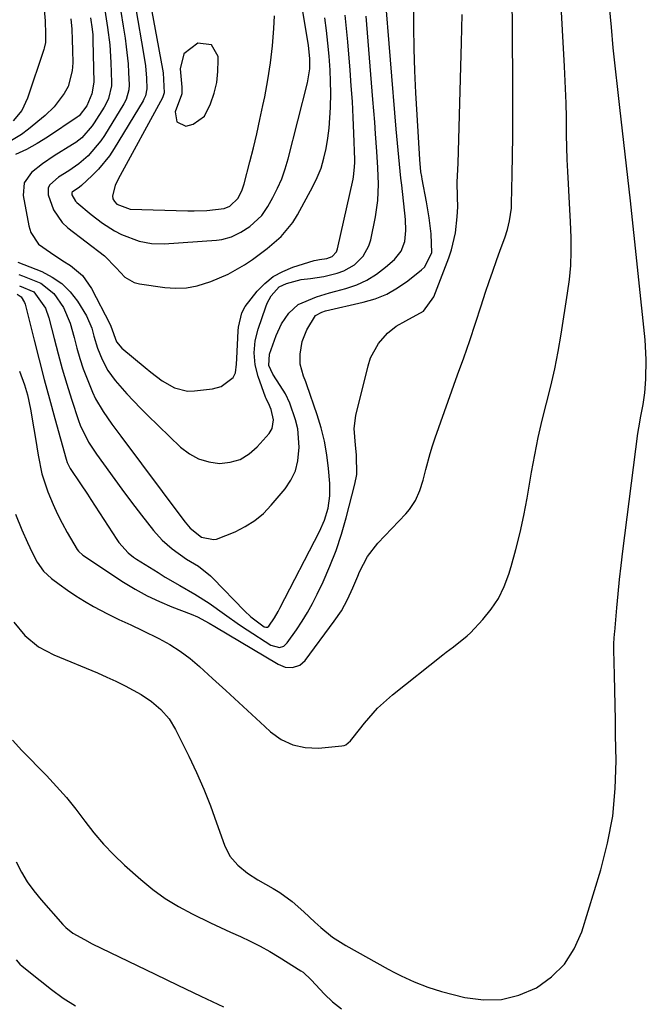
# Model space of a CAD drawing. Units: inches. Extents: x 1862656 to 1867962, y 416034 to 421344.
# Drawn here: x 1864770 to 1864925, y 418485 to 418728 of the extents above; entities that cross this region are included whole.
import ezdxf

# ---------------------------------------------------------------- set-up
doc = ezdxf.new("R2010")
doc.units = ezdxf.units.IN
doc.header["$MEASUREMENT"] = 0
for name, color, linetype in [('1', 7, 'Continuous'), ('7', 7, 'Continuous'), ('8', 7, 'Continuous')]:
    doc.layers.add(name, color=color, linetype=linetype)

msp = doc.modelspace()

# ---------------------------------------------------------------- linework, layer by layer
at = {"layer": '1', "color": 18}
msp.add_polyline3d([(1864809.89, 418711.61, 1680), (1864809.86, 418709.93, 1680), (1864809.8, 418709.75, 1680), (1864808.23, 418705.51, 1680), (1864808.58, 418703.03, 1680), (1864810.86, 418701.99, 1680), (1864812.66, 418702.44, 1680), (1864815.43, 418704.47, 1680), (1864816.98, 418707.49, 1680), (1864817.84, 418710.12, 1680), (1864818.48, 418712.8, 1680), (1864818.78, 418715.53, 1680), (1864818.86, 418718.3, 1680), (1864818.83, 418719.19, 1680), (1864817.18, 418722.13, 1680), (1864813.84, 418722.51, 1680), (1864810.33, 418719.87, 1680), (1864809.46, 418716.15, 1680), (1864809.89, 418711.61, 1680)], dxfattribs=at)
at = {"layer": '7', "color": 18}
for points in [[(1864798.46, 418731.03, 1684), (1864800.39, 418719.94, 1684), (1864800.83, 418716.88, 1684), (1864801.08, 418713.81, 1684), (1864801.18, 418711.17, 1684), (1864800.84, 418709.43, 1684), (1864800.48, 418708.61, 1684), (1864800.26, 418708.22, 1684), (1864793.11, 418696.43, 1684), (1864791.92, 418694.63, 1684), (1864789.21, 418691.29, 1684), (1864787.69, 418689.75, 1684), (1864785.06, 418687.29, 1684), (1864784.5, 418686.82, 1684), (1864782.7, 418685.6, 1684), (1864782.61, 418685.42, 1684), (1864782.63, 418684.99, 1684), (1864783.52, 418683.36, 1684), (1864783.85, 418683.03, 1684), (1864787.41, 418680.08, 1684), (1864790.21, 418677.94, 1684), (1864793.17, 418676.05, 1684), (1864794.89, 418675.12, 1684), (1864799.27, 418673.46, 1684), (1864802.34, 418672.91, 1684), (1864805.46, 418672.86, 1684), (1864818.43, 418673.74, 1684), (1864819.71, 418673.91, 1684), (1864822.17, 418674.58, 1684), (1864824.49, 418675.71, 1684), (1864826.65, 418677.13, 1684), (1864829.64, 418679.85, 1684), (1864831.14, 418682.05, 1684), (1864832.36, 418684.26, 1684), (1864833.52, 418686.58, 1684), (1864834.57, 418688.96, 1684), (1864835.43, 418691.4, 1684), (1864836.16, 418693.89, 1684), (1864840.95, 418712.72, 1684), (1864841.49, 418716.12, 1684), (1864841.5, 418718.71, 1684), (1864841.17, 418721.94, 1684), (1864840.86, 418723.98, 1684), (1864837.78, 418742.34, 1684)], [(1864801, 418738, 1682), (1864805.05, 418716.11, 1682), (1864805.21, 418715.18, 1682), (1864805.51, 418710.25, 1682), (1864805.16, 418709.22, 1682), (1864805.04, 418708.98, 1682), (1864794.1, 418688.83, 1682), (1864793.35, 418687.23, 1682), (1864792.72, 418684.74, 1682), (1864792.82, 418683.99, 1682), (1864793.18, 418683.32, 1682), (1864793.76, 418682.65, 1682), (1864797.07, 418681.41, 1682), (1864811.32, 418680.97, 1682), (1864812.89, 418680.96, 1682), (1864816.02, 418681.1, 1682), (1864820.3, 418681.61, 1682), (1864821.75, 418682.19, 1682), (1864823.77, 418684.1, 1682), (1864824.82, 418686.2, 1682), (1864825.31, 418687.7, 1682), (1864826.69, 418693.11, 1682), (1864827.56, 418696.58, 1682), (1864828.39, 418700.07, 1682), (1864829.17, 418703.57, 1682), (1864829.92, 418707.07, 1682), (1864830.35, 418709.18, 1682), (1864831.13, 418713.4, 1682), (1864831.78, 418717.63, 1682), (1864832.25, 418721.88, 1682), (1864832.6, 418726.16, 1682), (1864832.79, 418729.28, 1682)], [(1864775.3, 418736.37, 1694), (1864776.01, 418728, 1694), (1864776.07, 418727.17, 1694), (1864776.15, 418725.52, 1694), (1864776.12, 418722.68, 1694), (1864775.83, 418721.28, 1694), (1864775.73, 418720.93, 1694), (1864771.68, 418708.89, 1694), (1864770.23, 418705.86, 1694), (1864768.1, 418703.26, 1694)], [(1864769.51, 418665.21, 1692), (1864770.47, 418664.88, 1692), (1864775, 418663.05, 1692), (1864778.19, 418660.53, 1692), (1864780.56, 418657.05, 1692), (1864782.24, 418653.17, 1692), (1864783.21, 418649.62, 1692), (1864783.89, 418647.02, 1692), (1864784.63, 418644.45, 1692), (1864785.48, 418641.9, 1692), (1864786.39, 418639.38, 1692), (1864787.71, 418636.14, 1692), (1864788.51, 418634.47, 1692), (1864790.42, 418631.28, 1692), (1864792.55, 418628.21, 1692), (1864794.75, 418625.19, 1692), (1864810.12, 418604.65, 1692), (1864810.69, 418603.91, 1692), (1864811.89, 418602.46, 1692), (1864814.74, 418600.21, 1692), (1864817.71, 418599.6, 1692), (1864818.41, 418599.72, 1692), (1864823.02, 418601.55, 1692), (1864825.54, 418602.81, 1692), (1864827.9, 418604.29, 1692), (1864830.02, 418606.1, 1692), (1864831.98, 418608.12, 1692), (1864835.38, 418612.18, 1692), (1864836.83, 418614.35, 1692), (1864837.96, 418616.64, 1692), (1864838.59, 418619.11, 1692), (1864838.91, 418622.47, 1692), (1864838.53, 418627.02, 1692), (1864838.01, 418629.24, 1692), (1864836.58, 418633.38, 1692), (1864835.53, 418635.66, 1692), (1864834.17, 418637.78, 1692), (1864832.33, 418640.55, 1692), (1864831.41, 418642.74, 1692), (1864831.56, 418645.55, 1692), (1864833.2, 418650.15, 1692), (1864834.54, 418653.06, 1692), (1864836.34, 418655.69, 1692), (1864838.65, 418657.81, 1692), (1864843.15, 418659.72, 1692), (1864846.35, 418660.67, 1692), (1864847.96, 418661.11, 1692), (1864850.47, 418661.79, 1692), (1864853.12, 418662.7, 1692), (1864855.65, 418663.84, 1692), (1864857.99, 418665.31, 1692), (1864860.22, 418667.01, 1692), (1864862.44, 418668.97, 1692), (1864864.09, 418670.99, 1692), (1864865, 418673.43, 1692), (1864865.31, 418676.11, 1692), (1864865.22, 418678.81, 1692), (1864864.26, 418687.36, 1692), (1864864.07, 418689.09, 1692), (1864863.88, 418690.82, 1692), (1864863.53, 418694.28, 1692), (1864863.2, 418697.75, 1692), (1864862.9, 418701.21, 1692), (1864860.07, 418735.62, 1692)], [(1864769.68, 418662.43, 1694), (1864773.27, 418660.94, 1694), (1864776.16, 418656.92, 1694), (1864776.98, 418654.51, 1694), (1864778.24, 418649.42, 1694), (1864779.22, 418645.63, 1694), (1864780.25, 418641.87, 1694), (1864781.37, 418638.12, 1694), (1864782.54, 418634.39, 1694), (1864784.26, 418629.08, 1694), (1864784.66, 418627.96, 1694), (1864786.77, 418623.71, 1694), (1864788.06, 418621.71, 1694), (1864788.74, 418620.74, 1694), (1864795.04, 418612.06, 1694), (1864796.63, 418609.9, 1694), (1864798.24, 418607.76, 1694), (1864799.87, 418605.64, 1694), (1864802.84, 418601.88, 1694), (1864804.99, 418599.47, 1694), (1864807.42, 418597.33, 1694), (1864810.99, 418594.79, 1694), (1864813.96, 418593.01, 1694), (1864816.97, 418590.6, 1694), (1864817.52, 418590.06, 1694), (1864825.36, 418581.98, 1694), (1864826.91, 418580.5, 1694), (1864830.22, 418578.01, 1694), (1864830.61, 418577.9, 1694), (1864831.02, 418577.95, 1694), (1864831.35, 418578.15, 1694), (1864832.77, 418580.24, 1694), (1864833.71, 418581.81, 1694), (1864834.14, 418582.62, 1694), (1864843.88, 418601.57, 1694), (1864845.13, 418604.41, 1694), (1864846.02, 418607.37, 1694), (1864846.5, 418610.42, 1694), (1864846.49, 418613.51, 1694), (1864846.18, 418617.23, 1694), (1864845.76, 418620.61, 1694), (1864845.18, 418623.96, 1694), (1864844.35, 418627.26, 1694), (1864843.35, 418630.52, 1694), (1864840.78, 418637.91, 1694), (1864840.52, 418638.64, 1694), (1864839.96, 418640.08, 1694), (1864839.12, 418643, 1694), (1864839.15, 418645.47, 1694), (1864839.62, 418648.62, 1694), (1864840.81, 418651.57, 1694), (1864842.89, 418655.1, 1694), (1864844.48, 418655.95, 1694), (1864845.37, 418656.2, 1694), (1864854.75, 418658.35, 1694), (1864857.72, 418659.25, 1694), (1864860.57, 418660.39, 1694), (1864863.25, 418661.91, 1694), (1864865.8, 418663.67, 1694), (1864869.19, 418666.36, 1694), (1864869.88, 418667.03, 1694), (1864871.68, 418670.57, 1694), (1864871.55, 418675.3, 1694), (1864871.04, 418679.29, 1694), (1864870.37, 418683.25, 1694), (1864869.32, 418688.85, 1694), (1864869.21, 418689.46, 1694), (1864869.02, 418690.67, 1694), (1864868.73, 418693.73, 1694), (1864868.05, 418704.75, 1694), (1864867.76, 418710.19, 1694), (1864867.52, 418715.63, 1694), (1864867.37, 418721.07, 1694), (1864867.26, 418726.51, 1694), (1864867.16, 418735.65, 1694)], [(1864769.65, 418641.32, 1698), (1864770.95, 418637.88, 1698), (1864771.65, 418635.45, 1698), (1864772.37, 418631.88, 1698), (1864773.26, 418627.04, 1698), (1864773.66, 418624.62, 1698), (1864774.29, 418620.53, 1698), (1864775.25, 418615.9, 1698), (1864776.72, 418611.42, 1698), (1864777.99, 418608.29, 1698), (1864779.06, 418605.94, 1698), (1864780.23, 418603.65, 1698), (1864781.47, 418601.39, 1698), (1864783.93, 418597.18, 1698), (1864784.27, 418596.71, 1698), (1864785.34, 418595.73, 1698), (1864795.42, 418589.08, 1698), (1864798.3, 418587.32, 1698), (1864801.24, 418585.68, 1698), (1864804.29, 418584.25, 1698), (1864807.4, 418582.94, 1698), (1864812.2, 418581.11, 1698), (1864813.71, 418580.47, 1698), (1864816.62, 418578.95, 1698), (1864818.04, 418578.12, 1698), (1864833.67, 418568.75, 1698), (1864835.41, 418568.05, 1698), (1864837.27, 418567.94, 1698), (1864839.01, 418568.49, 1698), (1864840.37, 418569.69, 1698), (1864847.57, 418579.38, 1698), (1864849.34, 418582, 1698), (1864850.84, 418584.78, 1698), (1864852.16, 418587.66, 1698), (1864853.39, 418590.59, 1698), (1864853.81, 418591.64, 1698), (1864855.75, 418595.41, 1698), (1864858.38, 418598.75, 1698), (1864865.28, 418606.02, 1698), (1864866.15, 418607.04, 1698), (1864867.63, 418609.26, 1698), (1864868.74, 418611.72, 1698), (1864869.59, 418614.29, 1698), (1864870.24, 418616.93, 1698), (1864871.27, 418620.88, 1698), (1864871.88, 418622.83, 1698), (1864872.53, 418624.76, 1698), (1864878.09, 418640.36, 1698), (1864879.59, 418644.63, 1698), (1864881.07, 418648.91, 1698), (1864882.5, 418653.2, 1698), (1864883.92, 418657.49, 1698), (1864885.02, 418660.89, 1698), (1864885.88, 418663.49, 1698), (1864886.76, 418666.08, 1698), (1864887.67, 418668.66, 1698), (1864888.6, 418671.23, 1698), (1864889.76, 418674.34, 1698), (1864890.43, 418676.39, 1698), (1864890.96, 418678.48, 1698), (1864891.4, 418681.67, 1698), (1864891.45, 418682.74, 1698), (1864891.6, 418690, 1698), (1864891.67, 418694.71, 1698), (1864891.73, 418699.42, 1698), (1864891.75, 418704.12, 1698), (1864891.76, 418708.83, 1698), (1864891.75, 418710.47, 1698), (1864891.73, 418715.99, 1698), (1864891.69, 418721.52, 1698), (1864891.65, 418727.04, 1698), (1864891.59, 418732.57, 1698)], [(1864768.29, 418579.16, 1702), (1864771.04, 418575.82, 1702), (1864774.39, 418573.08, 1702), (1864778.21, 418571.05, 1702), (1864788.95, 418566.59, 1702), (1864791.27, 418565.58, 1702), (1864793.56, 418564.52, 1702), (1864795.81, 418563.37, 1702), (1864799.75, 418561.22, 1702), (1864802.34, 418559.54, 1702), (1864804.68, 418557.53, 1702), (1864806.69, 418555.21, 1702), (1864808.28, 418552.58, 1702), (1864811.55, 418545.97, 1702), (1864813.46, 418541.93, 1702), (1864815.27, 418537.84, 1702), (1864816.92, 418533.69, 1702), (1864818.47, 418529.49, 1702), (1864820.4, 418523.95, 1702), (1864821.74, 418521.25, 1702), (1864823.7, 418518.97, 1702), (1864826.09, 418517.04, 1702), (1864828.67, 418515.38, 1702), (1864832.48, 418513.2, 1702), (1864834.09, 418512.2, 1702), (1864837.15, 418509.97, 1702), (1864840, 418507.46, 1702), (1864842.79, 418504.88, 1702), (1864844.22, 418503.56, 1702), (1864847.17, 418501.14, 1702), (1864850.39, 418499.09, 1702), (1864860.92, 418493.29, 1702), (1864862.51, 418492.44, 1702), (1864864.11, 418491.62, 1702), (1864867.36, 418490.08, 1702), (1864870.69, 418488.76, 1702), (1864874.13, 418487.73, 1702), (1864879.9, 418486.26, 1702), (1864884.46, 418485.66, 1702), (1864888.93, 418485.73, 1702), (1864893.27, 418486.82, 1702), (1864897.58, 418488.61, 1702), (1864901.32, 418491.32, 1702), (1864904.53, 418494.47, 1702), (1864906.94, 418498.27, 1702), (1864908.8, 418502.51, 1702), (1864913.49, 418517.81, 1702), (1864915.18, 418524.45, 1702), (1864916.45, 418531.15, 1702), (1864917.08, 418537.94, 1702), (1864917.29, 418544.79, 1702), (1864917.18, 418551.16, 1702), (1864917.11, 418554.87, 1702), (1864917.04, 418558.58, 1702), (1864916.96, 418562.3, 1702), (1864916.88, 418566.01, 1702), (1864916.73, 418572.31, 1702), (1864916.72, 418572.87, 1702), (1864916.75, 418573.99, 1702), (1864916.91, 418576.24, 1702), (1864916.96, 418576.8, 1702), (1864917.49, 418582.69, 1702), (1864917.82, 418586.2, 1702), (1864918.18, 418589.7, 1702), (1864918.57, 418593.2, 1702), (1864919, 418596.7, 1702), (1864922.71, 418625.83, 1702), (1864922.92, 418627.28, 1702), (1864923.42, 418630.17, 1702), (1864924, 418633.05, 1702), (1864924.41, 418635.95, 1702), (1864924.67, 418639.34, 1702), (1864924.77, 418644.2, 1702), (1864924.46, 418649.05, 1702), (1864920.83, 418683.47, 1702), (1864920.52, 418686.36, 1702), (1864920.2, 418689.25, 1702), (1864919.88, 418692.14, 1702), (1864919.55, 418695.03, 1702), (1864919.21, 418697.91, 1702), (1864918.88, 418700.8, 1702), (1864918.55, 418703.69, 1702), (1864918.22, 418706.58, 1702), (1864917.71, 418711.06, 1702), (1864917.14, 418716.19, 1702), (1864916.61, 418721.32, 1702), (1864916.13, 418726.46, 1702), (1864915.67, 418731.6, 1702)], [(1864790.83, 418730.68, 1688), (1864791.48, 418726.38, 1688), (1864792, 418722.06, 1688), (1864792.27, 418717.73, 1688), (1864792.44, 418712.77, 1688), (1864792.42, 418711.96, 1688), (1864791.72, 418708.83, 1688), (1864791.04, 418707.37, 1688), (1864790.63, 418706.67, 1688), (1864788.19, 418702.81, 1688), (1864787.65, 418702.01, 1688), (1864785.13, 418699.11, 1688), (1864783.64, 418697.91, 1688), (1864782.84, 418697.38, 1688), (1864778.28, 418694.59, 1688), (1864775.37, 418692.65, 1688), (1864772.62, 418690.49, 1688), (1864770.84, 418687.9, 1688), (1864770.6, 418684.76, 1688), (1864772, 418677.28, 1688), (1864772.53, 418675.6, 1688), (1864774.42, 418672.78, 1688), (1864777.32, 418670.64, 1688), (1864780.42, 418668.65, 1688), (1864782.27, 418667.47, 1688), (1864785.29, 418664.95, 1688), (1864787.54, 418661.73, 1688), (1864792.05, 418653.03, 1688), (1864792.31, 418652.47, 1688), (1864793.67, 418648.6, 1688), (1864794.99, 418646.99, 1688), (1864800.76, 418642.18, 1688), (1864802.15, 418641.07, 1688), (1864805.01, 418638.95, 1688), (1864808.02, 418637.17, 1688), (1864811.28, 418636.39, 1688), (1864813.01, 418636.4, 1688), (1864817.44, 418636.89, 1688), (1864819.57, 418637.47, 1688), (1864822.53, 418639.75, 1688), (1864823.12, 418640.93, 1688), (1864823.36, 418643.03, 1688), (1864823.44, 418644.46, 1688), (1864823.79, 418651.31, 1688), (1864823.87, 418652.22, 1688), (1864824.72, 418655.74, 1688), (1864825.55, 418657.32, 1688), (1864828.53, 418661.08, 1688), (1864830.42, 418663.03, 1688), (1864832.49, 418664.72, 1688), (1864834.83, 418666.01, 1688), (1864837.35, 418667.04, 1688), (1864842.62, 418668.66, 1688), (1864843.06, 418668.77, 1688), (1864843.95, 418668.95, 1688), (1864845.74, 418669.21, 1688), (1864847.03, 418669.67, 1688), (1864848.12, 418670.82, 1688), (1864848.4, 418671.57, 1688), (1864852.25, 418688.85, 1688), (1864852.36, 418689.45, 1688), (1864852.61, 418691.84, 1688), (1864852.63, 418693.05, 1688), (1864852.62, 418693.66, 1688), (1864852.4, 418700.24, 1688), (1864852.24, 418704.14, 1688), (1864852.04, 418708.03, 1688), (1864851.79, 418711.93, 1688), (1864851.49, 418715.81, 1688), (1864850.91, 418722.84, 1688), (1864850.61, 418726.14, 1688), (1864850.27, 418729.44, 1688)], [(1864794.73, 418730.31, 1686), (1864795.32, 418726.71, 1686), (1864795.8, 418723.74, 1686), (1864796.11, 418721.62, 1686), (1864796.55, 418717.36, 1686), (1864796.68, 418715.22, 1686), (1864796.81, 418712.19, 1686), (1864796.76, 418710.95, 1686), (1864796.06, 418708.55, 1686), (1864795.48, 418707.45, 1686), (1864790.68, 418699.66, 1686), (1864789.8, 418698.34, 1686), (1864786.64, 418694.58, 1686), (1864784.38, 418692.6, 1686), (1864781.88, 418690.94, 1686), (1864779.31, 418689.36, 1686), (1864777.16, 418687.43, 1686), (1864776.78, 418686.67, 1686), (1864776.79, 418684.92, 1686), (1864778.09, 418681.24, 1686), (1864780.23, 418678.13, 1686), (1864781.65, 418676.81, 1686), (1864790.69, 418669.85, 1686), (1864793.64, 418666.9, 1686), (1864795.74, 418664.57, 1686), (1864798.03, 418663.27, 1686), (1864799.35, 418662.93, 1686), (1864805.62, 418662.05, 1686), (1864808.32, 418661.88, 1686), (1864811, 418661.96, 1686), (1864813.63, 418662.44, 1686), (1864817.01, 418663.47, 1686), (1864821.28, 418665.31, 1686), (1864825.32, 418667.63, 1686), (1864827.3, 418668.96, 1686), (1864830.98, 418671.66, 1686), (1864834.44, 418674.61, 1686), (1864837.3, 418678.08, 1686), (1864838.49, 418680, 1686), (1864842.28, 418686.99, 1686), (1864843.37, 418689.27, 1686), (1864844.31, 418691.6, 1686), (1864845.02, 418694.01, 1686), (1864845.59, 418696.47, 1686), (1864845.98, 418698.98, 1686), (1864846.29, 418701.49, 1686), (1864846.5, 418704.02, 1686), (1864846.63, 418706.56, 1686), (1864846.69, 418710.11, 1686), (1864846.66, 418712.98, 1686), (1864846.53, 418715.85, 1686), (1864846.27, 418719.32, 1686), (1864845.96, 418722.48, 1686), (1864845.61, 418725.63, 1686), (1864845.2, 418728.78, 1686)], [(1864782.42, 418728.55, 1692), (1864782.6, 418725.96, 1692), (1864782.72, 418723.37, 1692), (1864782.8, 418720.78, 1692), (1864782.86, 418717.61, 1692), (1864782.75, 418715.62, 1692), (1864781.69, 418711.79, 1692), (1864780.73, 418710.05, 1692), (1864778.27, 418706.74, 1692), (1864776.06, 418704.63, 1692), (1864771.89, 418701.21, 1692), (1864770.16, 418699.91, 1692), (1864766.47, 418697.68, 1692)], [(1864769.1, 418660.34, 1696), (1864770.13, 418659.73, 1696), (1864770.93, 418658.31, 1696), (1864771.05, 418657.92, 1696), (1864773.31, 418648.99, 1696), (1864774.55, 418644.13, 1696), (1864775.82, 418639.27, 1696), (1864777.12, 418634.43, 1696), (1864778.43, 418629.58, 1696), (1864781.2, 418619.54, 1696), (1864781.46, 418618.72, 1696), (1864782.2, 418617.17, 1696), (1864784.78, 418613.37, 1696), (1864786.49, 418610.82, 1696), (1864787.33, 418609.54, 1696), (1864793.75, 418599.61, 1696), (1864794.24, 418598.9, 1696), (1864796.55, 418596.34, 1696), (1864797.9, 418595.26, 1696), (1864798.61, 418594.78, 1696), (1864803.96, 418591.44, 1696), (1864805.76, 418590.34, 1696), (1864809.39, 418588.21, 1696), (1864813.04, 418586.12, 1696), (1864816.58, 418583.86, 1696), (1864820.4, 418581.13, 1696), (1864824.13, 418578.54, 1696), (1864826.01, 418577.28, 1696), (1864831.87, 418573.45, 1696), (1864834.05, 418572.92, 1696), (1864835.1, 418573.26, 1696), (1864835.91, 418574.01, 1696), (1864838.19, 418577.24, 1696), (1864839.61, 418579.37, 1696), (1864840.95, 418581.55, 1696), (1864842.19, 418583.8, 1696), (1864843.34, 418586.08, 1696), (1864844.78, 418589.12, 1696), (1864846.49, 418593, 1696), (1864848.04, 418596.93, 1696), (1864849.36, 418600.95, 1696), (1864850.54, 418605.02, 1696), (1864852.68, 418613.36, 1696), (1864853.12, 418615.74, 1696), (1864853.07, 418620.58, 1696), (1864852.78, 418623, 1696), (1864852.48, 418627.12, 1696), (1864852.94, 418630.34, 1696), (1864855.92, 418642.63, 1696), (1864856.56, 418644.58, 1696), (1864858.5, 418648.12, 1696), (1864860.75, 418650.7, 1696), (1864862.87, 418652.46, 1696), (1864865.31, 418653.73, 1696), (1864869.66, 418656.17, 1696), (1864872.2, 418659.7, 1696), (1864875.93, 418669.34, 1696), (1864876.61, 418671.37, 1696), (1864877.57, 418675.52, 1696), (1864877.99, 418679.49, 1696), (1864878.1, 418681.95, 1696), (1864878.04, 418684.4, 1696), (1864877.98, 418688.09, 1696), (1864878.19, 418692.77, 1696), (1864878.29, 418695.72, 1696), (1864879.03, 418722.64, 1696), (1864879.13, 418726.12, 1696), (1864879.24, 418729.6, 1696)], [(1864767.92, 418549.94, 1704), (1864770.27, 418547.37, 1704), (1864776.33, 418541.17, 1704), (1864778.86, 418538.48, 1704), (1864781.29, 418535.72, 1704), (1864783.61, 418532.85, 1704), (1864785.85, 418529.92, 1704), (1864788.11, 418527.01, 1704), (1864790.48, 418524.2, 1704), (1864793.03, 418521.56, 1704), (1864795.7, 418519.01, 1704), (1864799.68, 418515.44, 1704), (1864802.65, 418513, 1704), (1864805.74, 418510.74, 1704), (1864809.01, 418508.74, 1704), (1864812.4, 418506.93, 1704), (1864816.91, 418504.76, 1704), (1864819.38, 418503.6, 1704), (1864821.86, 418502.45, 1704), (1864824.34, 418501.32, 1704), (1864826.8, 418500.15, 1704), (1864829.23, 418498.92, 1704), (1864831.61, 418497.59, 1704), (1864833.95, 418496.19, 1704), (1864839.27, 418492.88, 1704), (1864839.84, 418492.49, 1704), (1864841.86, 418490.65, 1704), (1864845.14, 418487.09, 1704), (1864847.14, 418485.14, 1704), (1864849.34, 418483.41, 1704)], [(1864768.89, 418519.8, 1706), (1864770.18, 418517.3, 1706), (1864771.61, 418514.9, 1706), (1864773.24, 418512.62, 1706), (1864775.01, 418510.44, 1706), (1864780.42, 418504.34, 1706), (1864781.19, 418503.56, 1706), (1864782.88, 418502.2, 1706), (1864785.73, 418500.56, 1706), (1864787.7, 418499.56, 1706), (1864803.22, 418492, 1706), (1864808.86, 418489.27, 1706), (1864814.52, 418486.57, 1706), (1864820.19, 418483.9, 1706)], [(1864768.83, 418495.56, 1708), (1864769.81, 418494.49, 1708), (1864770.36, 418494.01, 1708), (1864774.79, 418490.41, 1708), (1864777.62, 418488.21, 1708), (1864780.52, 418486.11, 1708), (1864783.51, 418484.15, 1708)]]:
    msp.add_polyline3d(points, dxfattribs=at)
at = {"layer": '8', "color": 18}
for points in [[(1864768.68, 418605.87, 1700), (1864770.27, 418602.06, 1700), (1864771.65, 418598.91, 1700), (1864772.81, 418596.42, 1700), (1864774.09, 418593.99, 1700), (1864775.64, 418591.78, 1700), (1864777.62, 418589.94, 1700), (1864779.48, 418588.54, 1700), (1864781.54, 418587.06, 1700), (1864783.63, 418585.65, 1700), (1864785.79, 418584.32, 1700), (1864787.99, 418583.07, 1700), (1864791.42, 418581.22, 1700), (1864794.29, 418579.8, 1700), (1864797.21, 418578.46, 1700), (1864800.11, 418577.1, 1700), (1864804.19, 418575.09, 1700), (1864806.88, 418573.62, 1700), (1864809.46, 418572, 1700), (1864811.91, 418570.17, 1700), (1864814.25, 418568.2, 1700), (1864817.48, 418565.24, 1700), (1864820.72, 418562.27, 1700), (1864823.95, 418559.3, 1700), (1864827.17, 418556.32, 1700), (1864830.39, 418553.34, 1700), (1864831.79, 418552.05, 1700), (1864834.46, 418550.15, 1700), (1864837.3, 418548.76, 1700), (1864840.4, 418548.12, 1700), (1864843.68, 418547.99, 1700), (1864849.48, 418548.51, 1700), (1864849.98, 418548.62, 1700), (1864850.44, 418548.78, 1700), (1864851.6, 418549.77, 1700), (1864852.28, 418550.57, 1700), (1864855.02, 418554.12, 1700), (1864858.3, 418557.87, 1700), (1864862, 418561.2, 1700), (1864874.42, 418571.07, 1700), (1864875.29, 418571.75, 1700), (1864877.06, 418573.06, 1700), (1864880.49, 418575.78, 1700), (1864881.27, 418576.56, 1700), (1864884.32, 418579.82, 1700), (1864886.39, 418582.36, 1700), (1864888.2, 418585.06, 1700), (1864889.62, 418587.99, 1700), (1864890.77, 418591.06, 1700), (1864891.35, 418592.98, 1700), (1864892.51, 418597.15, 1700), (1864893.56, 418601.34, 1700), (1864894.47, 418605.57, 1700), (1864895.27, 418609.82, 1700), (1864896.37, 418616.32, 1700), (1864897.16, 418620.62, 1700), (1864898.03, 418624.89, 1700), (1864899.02, 418629.14, 1700), (1864900.09, 418633.37, 1700), (1864901.15, 418637.61, 1700), (1864902.12, 418641.86, 1700), (1864902.96, 418646.14, 1700), (1864903.71, 418650.44, 1700), (1864905.31, 418660.58, 1700), (1864905.75, 418664.02, 1700), (1864906.07, 418667.47, 1700), (1864906.18, 418670.93, 1700), (1864906.16, 418674.4, 1700), (1864906.02, 418678.25, 1700), (1864905.88, 418681.35, 1700), (1864905.72, 418684.45, 1700), (1864905.52, 418687.67, 1700), (1864905.35, 418690.71, 1700), (1864905.21, 418693.74, 1700), (1864905.12, 418696.77, 1700), (1864905.06, 418699.81, 1700), (1864905.01, 418704.08, 1700), (1864904.93, 418707.68, 1700), (1864904.8, 418711.29, 1700), (1864904.65, 418714.89, 1700), (1864904.55, 418716.69, 1700), (1864902.99, 418745.3, 1700)], [(1864787.25, 418728.79, 1690), (1864787.65, 418726, 1690), (1864787.8, 418724.59, 1690), (1864787.84, 418723.89, 1690), (1864787.87, 418723.18, 1690), (1864788.09, 418712.83, 1690), (1864787.62, 418709.98, 1690), (1864786.37, 418707.03, 1690), (1864784.45, 418704.54, 1690), (1864783.96, 418704.17, 1690), (1864776.6, 418699.22, 1690), (1864774.05, 418697.65, 1690), (1864771.43, 418696.2, 1690), (1864768.71, 418694.96, 1690)], [(1864769.31, 418668.32, 1690), (1864775.21, 418665.94, 1690), (1864777.8, 418664.59, 1690), (1864780.17, 418662.97, 1690), (1864782.21, 418660.95, 1690), (1864784.01, 418658.65, 1690), (1864786.25, 418655.01, 1690), (1864787.56, 418651.91, 1690), (1864788.11, 418649.97, 1690), (1864788.96, 418647.01, 1690), (1864790.1, 418644.15, 1690), (1864791.57, 418641.45, 1690), (1864793.39, 418638.97, 1690), (1864796.21, 418635.71, 1690), (1864799.59, 418632.12, 1690), (1864801.35, 418630.39, 1690), (1864809.56, 418622.5, 1690), (1864811.71, 418620.87, 1690), (1864814, 418619.59, 1690), (1864816.53, 418618.85, 1690), (1864819.2, 418618.48, 1690), (1864821.85, 418618.77, 1690), (1864824.31, 418619.47, 1690), (1864826.5, 418620.8, 1690), (1864828.51, 418622.54, 1690), (1864831.48, 418625.9, 1690), (1864832.23, 418627.11, 1690), (1864832.57, 418629.29, 1690), (1864831.98, 418631.79, 1690), (1864831.26, 418633.34, 1690), (1864830.88, 418634.1, 1690), (1864830.72, 418634.5, 1690), (1864830.56, 418634.89, 1690), (1864828.73, 418640.02, 1690), (1864827.98, 418642.9, 1690), (1864827.75, 418645.87, 1690), (1864828.02, 418648.85, 1690), (1864828.75, 418651.74, 1690), (1864830.6, 418657.22, 1690), (1864830.97, 418658.17, 1690), (1864831.93, 418659.95, 1690), (1864833.96, 418662.15, 1690), (1864835.74, 418663.04, 1690), (1864839.4, 418663.96, 1690), (1864841.67, 418664.25, 1690), (1864844.99, 418664.76, 1690), (1864848.27, 418665.53, 1690), (1864849.97, 418666.11, 1690), (1864852.57, 418667.61, 1690), (1864854.73, 418669.75, 1690), (1864856.15, 418672.35, 1690), (1864856.59, 418673.81, 1690), (1864857.78, 418679.53, 1690), (1864858.38, 418683.52, 1690), (1864858.51, 418687.56, 1690), (1864858.36, 418691.61, 1690), (1864858.13, 418695.66, 1690), (1864857.81, 418700.1, 1690), (1864857.6, 418702.93, 1690), (1864857.38, 418705.76, 1690), (1864857.15, 418708.58, 1690), (1864855.46, 418729.19, 1690)]]:
    msp.add_polyline3d(points, dxfattribs=at)

doc.saveas('drawing.dxf')
